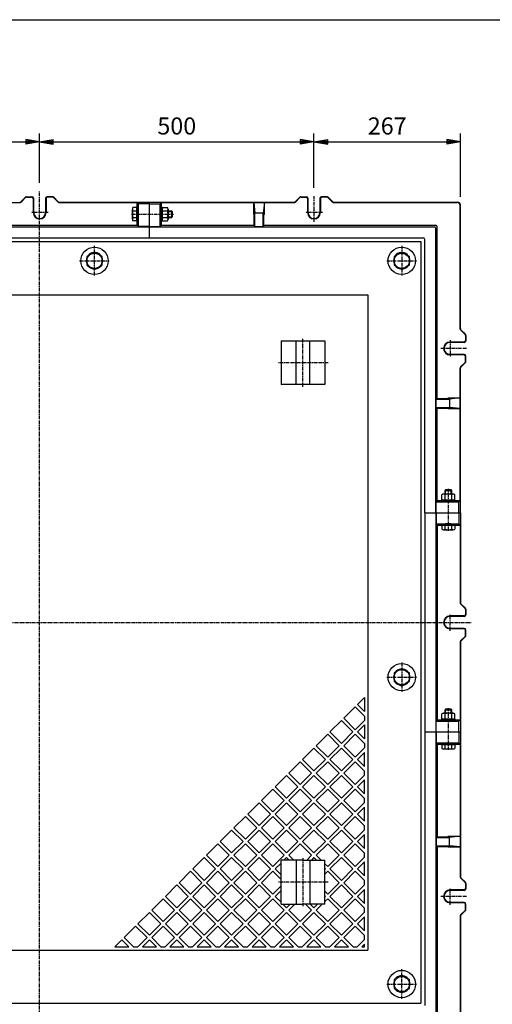
# Model space of a CAD drawing. Extents: x 50 to 3850, y 100 to 2800.
# Drawn here: x 1214 to 2075, y 1003 to 2800 of the extents above; entities that cross this region are included whole.
import ezdxf

# ---------------------------------------------------------------- set-up
doc = ezdxf.new("R2010")
doc.units = 0
doc.header["$LTSCALE"] = 0.2
doc.linetypes.add('CENTER', pattern=[50.8, 31.75, -6.35, 6.35, -6.35])
doc.layers.get('0').update_dxf_attribs({"linetype": 'CONTINUOUS'})
doc.layers.get('DEFPOINTS').update_dxf_attribs({"linetype": 'CONTINUOUS'})
for name, color, linetype in [('LAY-10', 7, 'CONTINUOUS'), ('LAY-20', 7, 'CONTINUOUS'), ('LAY-255', 7, 'CONTINUOUS')]:
    doc.layers.add(name, color=color, linetype=linetype)
doc.styles.add('EXCADDIM1', font='simplex', dxfattribs={"width": 0.84, "bigfont": 'bigfont'})
doc.styles.get("Standard").update_dxf_attribs({"font": 'simplex', "bigfont": 'bigfont'})
doc.dimstyles.new('ISO-25', dxfattribs={"dimtxt": 2.5, "dimasz": 2.5, "dimexe": 1.25, "dimexo": 0.625, "dimtad": 1, "dimtxsty": 'STANDARD', "dimcen": 2.5, "dimazin": 3, "dimtfac": 1, "dimtmove": 0, "dimatfit": 3})

# ---------------------------------------------------------------- blocks, each defined once
blk = doc.blocks.new('EX_BNORM')
at = {"color": 0, "linetype": 'CONTINUOUS'}
for p, q in [((0, 0), (-1, 0.167)), ((-1, 0.167), (-1, -0.167)), ((0, 0), (-1, 0.083)), ((0, 0), (-1, 0)), ((0, 0), (-1, -0.167)), ((0, 0), (-1, -0.083))]:
    blk.add_line(p, q, dxfattribs=at)
blk = doc.blocks.new('*D28')
at = {"layer": 'DEFPOINTS', "color": 0}
for p in [(1250, 2577), (1250, 2487), (750, 2478)]:
    blk.add_point(p, dxfattribs=at)
at = {"layer": 'LAY-20', "color": 4, "linetype": 'CONTINUOUS'}
for p, q in [((1250, 2502), (1250, 2592)), ((775, 2577), (1225, 2577))]:
    blk.add_line(p, q, dxfattribs=at)
at = {"layer": 'LAY-20', "color": 4, "xscale": 25, "yscale": 25, "zscale": 25, "rotation": 180}
blk.add_blockref('EX_BNORM', (750, 2577), dxfattribs=at)
at = {"layer": 'LAY-20', "color": 4, "xscale": 25, "yscale": 25, "zscale": 25}
blk.add_blockref('EX_BNORM', (1250, 2577), dxfattribs=at)
at = {"layer": 'LAY-20', "color": 7, "insert": (1000, 2602), "char_height": 31.18, "attachment_point": 5, "style": 'EXCADDIM1'}
blk.add_mtext('500', dxfattribs=at)
blk = doc.blocks.new('*D29')
at = {"layer": 'DEFPOINTS', "color": 0}
for p in [(1750, 2577), (1250, 2487), (1750, 2478)]:
    blk.add_point(p, dxfattribs=at)
at = {"layer": 'LAY-20', "color": 4, "linetype": 'CONTINUOUS'}
for p, q in [((1750, 2493), (1750, 2592)), ((1275, 2577), (1725, 2577))]:
    blk.add_line(p, q, dxfattribs=at)
at = {"layer": 'LAY-20', "color": 4, "xscale": 25, "yscale": 25, "zscale": 25, "rotation": 180}
blk.add_blockref('EX_BNORM', (1250, 2577), dxfattribs=at)
at = {"layer": 'LAY-20', "color": 4, "xscale": 25, "yscale": 25, "zscale": 25}
blk.add_blockref('EX_BNORM', (1750, 2577), dxfattribs=at)
at = {"layer": 'LAY-20', "color": 7, "insert": (1500, 2602), "char_height": 31.18, "attachment_point": 5, "style": 'EXCADDIM1'}
blk.add_mtext('500', dxfattribs=at)
blk = doc.blocks.new('*D30')
at = {"layer": 'DEFPOINTS', "color": 0}
for p in [(2017, 2577), (1750, 2478), (2017, 2462)]:
    blk.add_point(p, dxfattribs=at)
at = {"layer": 'LAY-20', "color": 4, "linetype": 'CONTINUOUS'}
for p, q in [((2017, 2477), (2017, 2592)), ((1775, 2577), (1992, 2577))]:
    blk.add_line(p, q, dxfattribs=at)
at = {"layer": 'LAY-20', "color": 4, "xscale": 25, "yscale": 25, "zscale": 25, "rotation": 180}
blk.add_blockref('EX_BNORM', (1750, 2577), dxfattribs=at)
at = {"layer": 'LAY-20', "color": 4, "xscale": 25, "yscale": 25, "zscale": 25}
blk.add_blockref('EX_BNORM', (2017, 2577), dxfattribs=at)
at = {"layer": 'LAY-20', "color": 7, "insert": (1883.5, 2602), "char_height": 31.18, "attachment_point": 5, "style": 'EXCADDIM1'}
blk.add_mtext('267', dxfattribs=at)

msp = doc.modelspace()

# ---------------------------------------------------------------- linework, layer by layer
at = {"layer": 'LAY-10', "color": 2, "linetype": 'CENTER'}
for p, q in [((1250, 913), (1250, 2487)), ((1750, 2478), (1750, 2430)), ((1265.3, 2448), (1234.75, 2448)), ((1417.24, 2445), (1493.74, 2445)), ((1765.3, 2448), (1734.75, 2448)), ((1350, 2333), (1350, 2387)), ((1910, 2387), (1910, 2333)), ((1323, 2360), (1377, 2360)), ((1883, 2360), (1937, 2360)), ((1730, 2130.24), (1730, 2217.66)), ((1998, 2215.3), (1998, 2184.75)), ((2028, 2200), (1980, 2200)), ((1775.64, 2174), (1684.44, 2174)), ((1995, 1867.24), (1995, 1943.74)), ((1998, 1684.7), (1998, 1715.25)), ((463, 1700), (2037, 1700)), ((1910, 1627), (1910, 1573)), ((1883, 1600), (1937, 1600)), ((1995, 1467.24), (1995, 1543.74)), ((1730, 1269.76), (1730, 1182.34)), ((1775.64, 1226), (1684.44, 1226)), ((1998, 1184.7), (1998, 1215.25)), ((2028, 1200), (1980, 1200)), ((1910, 1013), (1910, 1067)), ((1883, 1040), (1937, 1040))]:
    msp.add_line(p, q, dxfattribs=at)
at = {"layer": 'LAY-10', "color": 7, "linetype": 'CONTINUOUS'}
for p, q in [((1072.3, 2466.3), (1214.05, 2466.3)), ((1224.12, 2476.12), (1215.88, 2467.88)), ((1216.17, 2467.18), (1224.41, 2475.42)), ((1226.24, 2477), (1236, 2477)), ((1226.53, 2476.3), (1235.3, 2476.3)), ((1238.3, 2473.3), (1238.3, 2448)), ((1239, 2474), (1239, 2448)), ((1261, 2474), (1261, 2448)), ((1261.7, 2473.3), (1261.7, 2448)), ((1273.76, 2477), (1264, 2477)), ((1273.47, 2476.3), (1264.7, 2476.3)), ((1283.83, 2467.18), (1275.59, 2475.42)), ((1275.88, 2476.12), (1284.12, 2467.88)), ((1285.95, 2466.3), (1427.7, 2466.3)), ((1286.24, 2467), (1450, 2467)), ((1427.7, 2466.3), (1429.98, 2464.02)), ((1427.7, 2457), (1427.7, 2466.3)), ((1450, 2464.03), (1430, 2464.03)), ((1430, 2422.52), (1430, 2464.03)), ((1450, 2467), (1713.76, 2467)), ((1450, 2402), (1450, 2467)), ((1450, 2464.03), (1470, 2464.03)), ((1470, 2422.52), (1470, 2464.03)), ((1472.3, 2466.3), (1470.02, 2464.02)), ((1472.3, 2466.3), (1714.05, 2466.3)), ((1472.3, 2457), (1472.3, 2466.3)), ((1640.2, 2466.3), (1642.48, 2446.98)), ((1640.2, 2444.81), (1640.2, 2466.3)), ((1659.8, 2466.3), (1657.52, 2446.98)), ((1659.8, 2444.81), (1659.8, 2466.3)), ((1724.12, 2476.12), (1715.88, 2467.88)), ((1716.17, 2467.18), (1724.41, 2475.42)), ((1726.24, 2477), (1736, 2477)), ((1726.53, 2476.3), (1735.3, 2476.3)), ((1738.3, 2473.3), (1738.3, 2448)), ((1739, 2474), (1739, 2448)), ((1761, 2474), (1761, 2448)), ((1761.7, 2473.3), (1761.7, 2448)), ((1773.76, 2477), (1764, 2477)), ((1773.47, 2476.3), (1764.7, 2476.3)), ((1783.83, 2467.18), (1775.59, 2475.42)), ((1775.88, 2476.12), (1784.12, 2467.88)), ((1785.95, 2466.3), (2011.3, 2466.3)), ((1786.24, 2467), (2012, 2467)), ((2017, 2236.24), (2017, 2462)), ((1419.24, 2436), (1419.24, 2454)), ((1426.74, 2457), (1420.07, 2457)), ((1420.07, 2451), (1426.74, 2451)), ((1426.74, 2457), (1429.04, 2457)), ((1426.74, 2457), (1426.74, 2433)), ((1426.74, 2457), (1426.74, 2433)), ((1429.04, 2433), (1429.04, 2457)), ((1429.04, 2451), (1429.63, 2451)), ((1429.04, 2450), (1429.67, 2450)), ((1470.96, 2450), (1470.33, 2450)), ((1470.96, 2451), (1470.37, 2451)), ((1473.26, 2457), (1470.96, 2457)), ((1470.96, 2433), (1470.96, 2457)), ((1473.26, 2457), (1473.26, 2433)), ((1473.26, 2457), (1482.87, 2457)), ((1473.26, 2433), (1473.26, 2457)), ((1473.26, 2451), (1482.87, 2451)), ((1484.06, 2454), (1484.06, 2436)), ((1484.06, 2451), (1490.74, 2451)), ((1484.06, 2450), (1491.74, 2450)), ((1490.74, 2439), (1490.74, 2451)), ((1491.74, 2450), (1490.74, 2451)), ((1491.74, 2450), (1491.74, 2440)), ((1640.2, 2444.81), (1641.28, 2443.76)), ((1642.5, 2422.52), (1642.5, 2447)), ((1657.5, 2447), (1642.5, 2447)), ((1657.5, 2422.52), (1657.5, 2447)), ((1659.8, 2444.81), (1658.72, 2443.76)), ((2016.3, 2235.95), (2016.3, 2461.3)), ((1420.07, 2439), (1426.74, 2439)), ((1426.74, 2433), (1420.07, 2433)), ((1426.74, 2433), (1429.04, 2433)), ((1427.7, 2424.79), (1427.7, 2433)), ((1429.04, 2440), (1429.67, 2440)), ((1429.04, 2439), (1429.63, 2439)), ((1470.96, 2440), (1470.33, 2440)), ((1470.96, 2439), (1470.37, 2439)), ((1473.26, 2433), (1470.96, 2433)), ((1472.3, 2424.79), (1472.3, 2433)), ((1473.26, 2439), (1482.87, 2439)), ((1473.26, 2433), (1482.87, 2433)), ((1484.06, 2440), (1491.74, 2440)), ((1484.06, 2439), (1490.74, 2439)), ((1491.74, 2440), (1490.74, 2439)), ((1641.28, 2423.75), (1641.28, 2443.76)), ((1642.5, 2422.52), (1642.5, 2431.25)), ((1642.5, 2422.52), (1642.5, 2431.25)), ((1657.5, 2422.52), (1657.5, 2431.25)), ((1658.72, 2423.75), (1658.72, 2443.76)), ((1050, 2422), (1450, 2422)), ((1072.3, 2424.79), (1427.7, 2424.79)), ((1430, 2422.52), (1427.72, 2424.81)), ((1450, 2422.52), (1430, 2422.52)), ((1450, 2422.52), (1470, 2422.52)), ((1450, 2422), (1969, 2422)), ((1470, 2422.52), (1472.28, 2424.81)), ((1472.3, 2424.79), (1641.28, 2424.79)), ((1642.5, 2422.52), (1641.28, 2423.75)), ((1642.5, 2422.52), (1657.5, 2422.52)), ((1657.5, 2422.52), (1658.72, 2423.75)), ((1658.72, 2424.79), (1971.79, 2424.79)), ((1972, 1900), (1972, 2419)), ((1974.79, 2108.72), (1974.79, 2421.79)), ((555, 2395), (1945, 2395)), ((1050, 2402), (1450, 2402)), ((1450, 2402), (1949, 2402)), ((1945, 2395), (1945, 1005)), ((1952, 1900), (1952, 2399)), ((1350, 2376), (1336.14, 2368)), ((1363.86, 2368), (1350, 2376)), ((1910, 2376), (1896.14, 2368)), ((1923.86, 2368), (1910, 2376)), ((1336.14, 2368), (1336.14, 2352)), ((1363.86, 2352), (1363.86, 2368)), ((1896.14, 2368), (1896.14, 2352)), ((1923.86, 2352), (1923.86, 2368)), ((1336.14, 2352), (1350, 2344)), ((1350, 2344), (1363.86, 2352)), ((1896.14, 2352), (1910, 2344)), ((1910, 2344), (1923.86, 2352)), ((652, 2298), (1848, 2298)), ((1848, 2298), (1848, 1102)), ((2017.18, 2233.83), (2025.42, 2225.59)), ((2026.12, 2225.88), (2017.88, 2234.12)), ((1690, 2214), (1690, 2134)), ((1690, 2214), (1770, 2214)), ((1717.5, 2134), (1717.5, 2214)), ((1742.5, 2134), (1742.5, 2214)), ((1770, 2214), (1770, 2134)), ((2023.3, 2211.7), (1998, 2211.7)), ((2024, 2211), (1998, 2211)), ((2026.3, 2223.47), (2026.3, 2214.7)), ((2027, 2223.76), (2027, 2214)), ((2024, 2189), (1998, 2189)), ((2023.3, 2188.3), (1998, 2188.3)), ((2017.18, 2166.17), (2025.42, 2174.41)), ((2026.3, 2176.53), (2026.3, 2185.3)), ((2027, 2176.24), (2027, 2186)), ((2016.3, 1922.3), (2016.3, 2164.05)), ((2017, 1900), (2017, 2163.76)), ((2026.12, 2174.12), (2017.88, 2165.88)), ((1770, 2134), (1690, 2134)), ((1972.52, 2107.5), (1973.75, 2108.72)), ((1972.52, 2092.5), (1972.52, 2107.5)), ((1972.52, 2107.5), (1981.25, 2107.5)), ((1972.52, 2107.5), (1997, 2107.5)), ((1973.75, 2108.72), (1993.76, 2108.72)), ((1994.81, 2109.8), (1993.76, 2108.72)), ((1994.81, 2109.8), (2016.3, 2109.8)), ((2016.3, 2109.8), (1996.98, 2107.52)), ((1997, 2107.5), (1997, 2092.5)), ((1972.52, 2092.5), (1981.25, 2092.5)), ((1972.52, 2092.5), (1981.25, 2092.5)), ((1972.52, 2092.5), (1997, 2092.5)), ((1972.52, 2092.5), (1973.75, 2091.28)), ((1973.75, 2091.28), (1993.76, 2091.28)), ((1974.79, 1922.3), (1974.79, 2091.28)), ((1994.81, 2090.2), (1993.76, 2091.28)), ((1994.81, 2090.2), (2016.3, 2090.2)), ((2016.3, 2090.2), (1996.98, 2092.48)), ((1990, 1941.74), (1989, 1940.74)), ((1990, 1934.06), (1990, 1941.74)), ((2000, 1941.74), (1990, 1941.74)), ((2000, 1934.06), (2000, 1941.74)), ((2000, 1941.74), (2001, 1940.74)), ((1983, 1923.26), (1983, 1932.87)), ((1983, 1923.26), (1983, 1920.96)), ((2007, 1923.26), (1983, 1923.26)), ((1983, 1923.26), (2007, 1923.26)), ((2004, 1934.06), (1986, 1934.06)), ((1989, 1940.74), (2001, 1940.74)), ((1989, 1934.06), (1989, 1940.74)), ((1989, 1923.26), (1989, 1932.87)), ((2001, 1934.06), (2001, 1940.74)), ((2001, 1923.26), (2001, 1932.87)), ((2007, 1923.26), (2007, 1932.87)), ((2007, 1923.26), (2007, 1920.96)), ((1972.52, 1920), (1974.81, 1922.28)), ((1972.52, 1900), (1972.52, 1920)), ((1972.52, 1920), (2014.03, 1920)), ((1974.79, 1922.3), (1983, 1922.3)), ((1983, 1920.96), (2007, 1920.96)), ((1989, 1920.96), (1989, 1920.37)), ((1990, 1920.96), (1990, 1920.33)), ((2000, 1920.96), (2000, 1920.33)), ((2001, 1920.96), (2001, 1920.37)), ((2007, 1922.3), (2016.3, 1922.3)), ((2016.3, 1922.3), (2014.02, 1920.02)), ((2014.03, 1900), (2014.03, 1920)), ((1952, 1900), (1952, 1500)), ((1952, 1900), (2017, 1900)), ((1972, 1900), (1972, 1500)), ((1972.52, 1900), (1972.52, 1880)), ((2014.03, 1900), (2014.03, 1880)), ((2017, 1900), (2017, 1736.24)), ((1972.52, 1880), (2014.03, 1880)), ((1972.52, 1880), (1974.81, 1877.72)), ((1974.79, 1877.7), (1974.79, 1522.3)), ((1974.79, 1877.7), (1983, 1877.7)), ((1983, 1876.74), (1983, 1879.04)), ((1983, 1879.04), (2007, 1879.04)), ((2007, 1876.74), (1983, 1876.74)), ((2007, 1876.74), (1983, 1876.74)), ((1983, 1876.74), (1983, 1870.07)), ((1986, 1869.24), (2004, 1869.24)), ((1989, 1879.04), (1989, 1879.63)), ((1989, 1870.07), (1989, 1876.74)), ((1990, 1879.04), (1990, 1879.67)), ((2000, 1879.04), (2000, 1879.67)), ((2001, 1879.04), (2001, 1879.63)), ((2001, 1870.07), (2001, 1876.74)), ((2007, 1876.74), (2007, 1879.04)), ((2007, 1877.7), (2016.3, 1877.7)), ((2007, 1876.74), (2007, 1870.07)), ((2016.3, 1877.7), (2014.02, 1879.98)), ((2016.3, 1877.7), (2016.3, 1735.95)), ((2017.18, 1733.83), (2025.42, 1725.59)), ((2026.12, 1725.88), (2017.88, 1734.12)), ((2023.3, 1711.7), (1998, 1711.7)), ((2024, 1711), (1998, 1711)), ((2026.3, 1723.47), (2026.3, 1714.7)), ((2027, 1723.76), (2027, 1714)), ((2024, 1689), (1998, 1689)), ((2023.3, 1688.3), (1998, 1688.3)), ((2017.18, 1666.17), (2025.42, 1674.41)), ((2026.12, 1674.12), (2017.88, 1665.88)), ((2026.3, 1676.53), (2026.3, 1685.3)), ((2027, 1676.24), (2027, 1686)), ((2016.3, 1664.05), (2016.3, 1522.3)), ((2017, 1663.76), (2017, 1500)), ((1910, 1616), (1896.14, 1608)), ((1896.14, 1608), (1896.14, 1592)), ((1923.86, 1608), (1910, 1616)), ((1923.86, 1592), (1923.86, 1608)), ((1896.14, 1592), (1910, 1584)), ((1910, 1584), (1923.86, 1592)), ((1804.24, 1525), (1825, 1545.76)), ((1842, 1528.76), (1825, 1545.76)), ((1842, 1562.76), (1829.24, 1550)), ((1842, 1537.24), (1829.24, 1550)), ((1842, 1562.76), (1842, 1537.24)), ((1842, 1528.76), (1842, 1521.24)), ((1983, 1523.26), (1983, 1532.87)), ((2004, 1534.06), (1986, 1534.06)), ((1990, 1541.74), (1989, 1540.74)), ((1989, 1540.74), (2001, 1540.74)), ((1989, 1534.06), (1989, 1540.74)), ((1989, 1523.26), (1989, 1532.87)), ((1990, 1534.06), (1990, 1541.74)), ((2000, 1541.74), (1990, 1541.74)), ((2000, 1534.06), (2000, 1541.74)), ((2000, 1541.74), (2001, 1540.74)), ((2001, 1534.06), (2001, 1540.74)), ((2001, 1523.26), (2001, 1532.87)), ((2007, 1523.26), (2007, 1532.87)), ((1800, 1520.76), (1779.24, 1500)), ((1800, 1520.76), (1820.76, 1500)), ((1804.24, 1525), (1825, 1504.24)), ((1842, 1521.24), (1825, 1504.24)), ((1842, 1512.76), (1829.24, 1500)), ((1842, 1512.76), (1842, 1487.24)), ((1972.52, 1520), (1974.81, 1522.28)), ((1972.52, 1500), (1972.52, 1520)), ((1972.52, 1520), (2014.03, 1520)), ((1974.79, 1522.3), (1983, 1522.3)), ((1983, 1523.26), (1983, 1520.96)), ((2007, 1523.26), (1983, 1523.26)), ((1983, 1523.26), (2007, 1523.26)), ((1983, 1520.96), (2007, 1520.96)), ((1989, 1520.96), (1989, 1520.37)), ((1990, 1520.96), (1990, 1520.33)), ((2000, 1520.96), (2000, 1520.33)), ((2001, 1520.96), (2001, 1520.37)), ((2007, 1523.26), (2007, 1520.96)), ((2007, 1522.3), (2016.3, 1522.3)), ((2016.3, 1522.3), (2014.02, 1520.02)), ((2014.03, 1500), (2014.03, 1520)), ((1754.24, 1475), (1775, 1495.76)), ((1795.76, 1475), (1775, 1495.76)), ((1800, 1479.24), (1779.24, 1500)), ((1800, 1479.24), (1820.76, 1500)), ((1804.24, 1475), (1825, 1495.76)), ((1842, 1478.76), (1825, 1495.76)), ((1842, 1487.24), (1829.24, 1500)), ((1952, 1500), (1952, 1001)), ((1952, 1500), (2017, 1500)), ((1972, 1500), (1972, 981)), ((1972.52, 1500), (1972.52, 1480)), ((2014.03, 1500), (2014.03, 1480)), ((2017, 1500), (2017, 1236.24)), ((1754.24, 1475), (1775, 1454.24)), ((1795.76, 1475), (1775, 1454.24)), ((1804.24, 1475), (1825, 1454.24)), ((1842, 1478.76), (1842, 1471.24)), ((1972.52, 1480), (2014.03, 1480)), ((1972.52, 1480), (1974.81, 1477.72)), ((1974.79, 1477.7), (1974.79, 1308.72)), ((1974.79, 1477.7), (1983, 1477.7)), ((1983, 1476.74), (1983, 1479.04)), ((1983, 1479.04), (2007, 1479.04)), ((2007, 1476.74), (1983, 1476.74)), ((2007, 1476.74), (1983, 1476.74)), ((1983, 1476.74), (1983, 1470.07)), ((1989, 1479.04), (1989, 1479.63)), ((1989, 1470.07), (1989, 1476.74)), ((1990, 1479.04), (1990, 1479.67)), ((2000, 1479.04), (2000, 1479.67)), ((2001, 1479.04), (2001, 1479.63)), ((2001, 1470.07), (2001, 1476.74)), ((2007, 1476.74), (2007, 1479.04)), ((2007, 1477.7), (2016.3, 1477.7)), ((2007, 1476.74), (2007, 1470.07)), ((2016.3, 1477.7), (2014.02, 1479.98)), ((2016.3, 1477.7), (2016.3, 1235.95)), ((1750, 1470.76), (1729.24, 1450)), ((1750, 1470.76), (1770.76, 1450)), ((1800, 1470.76), (1779.24, 1450)), ((1800, 1470.76), (1820.76, 1450)), ((1842, 1471.24), (1825, 1454.24)), ((1842, 1462.76), (1829.24, 1450)), ((1842, 1437.24), (1842, 1462.76)), ((1986, 1469.24), (2004, 1469.24)), ((1704.24, 1425), (1725, 1445.76)), ((1745.76, 1425), (1725, 1445.76)), ((1750, 1429.24), (1729.24, 1450)), ((1750, 1429.24), (1770.76, 1450)), ((1754.24, 1425), (1775, 1445.76)), ((1795.76, 1425), (1775, 1445.76)), ((1800, 1429.24), (1779.24, 1450)), ((1800, 1429.24), (1820.76, 1450)), ((1804.24, 1425), (1825, 1445.76)), ((1842, 1428.76), (1825, 1445.76)), ((1842, 1437.24), (1829.24, 1450)), ((1700, 1420.76), (1679.24, 1400)), ((1700, 1420.76), (1720.76, 1400)), ((1704.24, 1425), (1725, 1404.24)), ((1745.76, 1425), (1725, 1404.24)), ((1750, 1420.76), (1729.24, 1400)), ((1750, 1420.76), (1770.76, 1400)), ((1754.24, 1425), (1775, 1404.24)), ((1795.76, 1425), (1775, 1404.24)), ((1800, 1420.76), (1779.24, 1400)), ((1800, 1420.76), (1820.76, 1400)), ((1804.24, 1425), (1825, 1404.24)), ((1842, 1421.24), (1825, 1404.24)), ((1842, 1421.24), (1842, 1428.76)), ((1842, 1412.76), (1829.24, 1400)), ((1842, 1387.24), (1842, 1412.76)), ((1654.24, 1375), (1675, 1395.76)), ((1695.76, 1375), (1675, 1395.76)), ((1700, 1379.24), (1679.24, 1400)), ((1700, 1379.24), (1720.76, 1400)), ((1704.24, 1375), (1725, 1395.76)), ((1745.76, 1375), (1725, 1395.76)), ((1750, 1379.24), (1729.24, 1400)), ((1750, 1379.24), (1770.76, 1400)), ((1754.24, 1375), (1775, 1395.76)), ((1795.76, 1375), (1775, 1395.76)), ((1800, 1379.24), (1779.24, 1400)), ((1800, 1379.24), (1820.76, 1400)), ((1804.24, 1375), (1825, 1395.76)), ((1842, 1378.76), (1825, 1395.76)), ((1842, 1387.24), (1829.24, 1400)), ((1650, 1370.76), (1629.24, 1350)), ((1650, 1370.76), (1670.76, 1350)), ((1654.24, 1375), (1675, 1354.24)), ((1695.76, 1375), (1675, 1354.24)), ((1700, 1370.76), (1679.24, 1350)), ((1700, 1370.76), (1720.76, 1350)), ((1704.24, 1375), (1725, 1354.24)), ((1745.76, 1375), (1725, 1354.24)), ((1750, 1370.76), (1729.24, 1350)), ((1750, 1370.76), (1770.76, 1350)), ((1754.24, 1375), (1775, 1354.24)), ((1795.76, 1375), (1775, 1354.24)), ((1800, 1370.76), (1779.24, 1350)), ((1800, 1370.76), (1820.76, 1350)), ((1804.24, 1375), (1825, 1354.24)), ((1842, 1371.24), (1825, 1354.24)), ((1842, 1371.24), (1842, 1378.76)), ((1650, 1329.24), (1629.24, 1350)), ((1650, 1329.24), (1670.76, 1350)), ((1700, 1329.24), (1679.24, 1350)), ((1700, 1329.24), (1720.76, 1350)), ((1750, 1329.24), (1729.24, 1350)), ((1750, 1329.24), (1770.76, 1350)), ((1800, 1329.24), (1779.24, 1350)), ((1800, 1329.24), (1820.76, 1350)), ((1842, 1362.76), (1829.24, 1350)), ((1842, 1337.24), (1829.24, 1350)), ((1842, 1337.24), (1842, 1362.76)), ((1604.24, 1325), (1625, 1345.76)), ((1645.76, 1325), (1625, 1345.76)), ((1654.24, 1325), (1675, 1345.76)), ((1695.76, 1325), (1675, 1345.76)), ((1704.24, 1325), (1725, 1345.76)), ((1745.76, 1325), (1725, 1345.76)), ((1754.24, 1325), (1775, 1345.76)), ((1795.76, 1325), (1775, 1345.76)), ((1804.24, 1325), (1825, 1345.76)), ((1842, 1328.76), (1825, 1345.76)), ((1600, 1320.76), (1579.24, 1300)), ((1600, 1320.76), (1620.76, 1300)), ((1604.24, 1325), (1625, 1304.24)), ((1645.76, 1325), (1625, 1304.24)), ((1650, 1320.76), (1629.24, 1300)), ((1650, 1320.76), (1670.76, 1300)), ((1654.24, 1325), (1675, 1304.24)), ((1695.76, 1325), (1675, 1304.24)), ((1700, 1320.76), (1679.24, 1300)), ((1700, 1320.76), (1720.76, 1300)), ((1704.24, 1325), (1725, 1304.24)), ((1745.76, 1325), (1725, 1304.24)), ((1750, 1320.76), (1729.24, 1300)), ((1750, 1320.76), (1770.76, 1300)), ((1754.24, 1325), (1775, 1304.24)), ((1795.76, 1325), (1775, 1304.24)), ((1800, 1320.76), (1779.24, 1300)), ((1800, 1320.76), (1820.76, 1300)), ((1804.24, 1325), (1825, 1304.24)), ((1842, 1321.24), (1825, 1304.24)), ((1842, 1312.76), (1829.24, 1300)), ((1842, 1321.24), (1842, 1328.76)), ((1842, 1287.24), (1842, 1312.76)), ((1554.24, 1275), (1575, 1295.76)), ((1595.76, 1275), (1575, 1295.76)), ((1600, 1279.24), (1579.24, 1300)), ((1600, 1279.24), (1620.76, 1300)), ((1604.24, 1275), (1625, 1295.76)), ((1645.76, 1275), (1625, 1295.76)), ((1650, 1279.24), (1629.24, 1300)), ((1650, 1279.24), (1670.76, 1300)), ((1654.24, 1275), (1675, 1295.76)), ((1695.76, 1275), (1675, 1295.76)), ((1700, 1279.24), (1679.24, 1300)), ((1700, 1279.24), (1720.76, 1300)), ((1704.24, 1275), (1725, 1295.76)), ((1745.76, 1275), (1725, 1295.76)), ((1750, 1279.24), (1729.24, 1300)), ((1750, 1279.24), (1770.76, 1300)), ((1754.24, 1275), (1775, 1295.76)), ((1795.76, 1275), (1775, 1295.76)), ((1800, 1279.24), (1779.24, 1300)), ((1800, 1279.24), (1820.76, 1300)), ((1804.24, 1275), (1825, 1295.76)), ((1842, 1278.76), (1825, 1295.76)), ((1842, 1287.24), (1829.24, 1300)), ((1972.52, 1307.5), (1973.75, 1308.72)), ((1972.52, 1307.5), (1981.25, 1307.5)), ((1972.52, 1307.5), (1972.52, 1292.5)), ((1972.52, 1307.5), (1981.25, 1307.5)), ((1972.52, 1307.5), (1997, 1307.5)), ((1973.75, 1308.72), (1993.76, 1308.72)), ((1994.81, 1309.8), (1993.76, 1308.72)), ((1994.81, 1309.8), (2016.3, 1309.8)), ((2016.3, 1309.8), (1996.98, 1307.52)), ((1997, 1292.5), (1997, 1307.5)), ((1842, 1271.24), (1842, 1278.76)), ((1972.52, 1292.5), (1981.25, 1292.5)), ((1972.52, 1292.5), (1997, 1292.5)), ((1972.52, 1292.5), (1973.75, 1291.28)), ((1973.75, 1291.28), (1993.76, 1291.28)), ((1974.79, 1291.28), (1974.79, 978.21)), ((1994.81, 1290.2), (1993.76, 1291.28)), ((1994.81, 1290.2), (2016.3, 1290.2)), ((2016.3, 1290.2), (1996.98, 1292.48)), ((1550, 1270.76), (1529.24, 1250)), ((1550, 1270.76), (1570.76, 1250)), ((1554.24, 1275), (1575, 1254.24)), ((1595.76, 1275), (1575, 1254.24)), ((1600, 1270.76), (1579.24, 1250)), ((1600, 1270.76), (1620.76, 1250)), ((1604.24, 1275), (1625, 1254.24)), ((1645.76, 1275), (1625, 1254.24)), ((1650, 1270.76), (1629.24, 1250)), ((1650, 1270.76), (1670.76, 1250)), ((1654.24, 1275), (1675, 1254.24)), ((1695.76, 1275), (1675, 1254.24)), ((1690, 1260.76), (1679.24, 1250)), ((1690, 1186), (1690, 1266)), ((1730, 1266), (1690, 1266)), ((1700, 1270.76), (1695.24, 1266)), ((1700, 1270.76), (1704.76, 1266)), ((1704.24, 1275), (1713.24, 1266)), ((1717.5, 1266), (1717.5, 1186)), ((1730, 1266), (1770, 1266)), ((1745.76, 1275), (1736.76, 1266)), ((1742.5, 1266), (1742.5, 1186)), ((1750, 1270.76), (1745.24, 1266)), ((1750, 1270.76), (1754.76, 1266)), ((1754.24, 1275), (1763.24, 1266)), ((1770, 1186), (1770, 1266)), ((1770, 1259.24), (1775, 1254.24)), ((1795.76, 1275), (1775, 1254.24)), ((1800, 1270.76), (1779.24, 1250)), ((1800, 1270.76), (1820.76, 1250)), ((1804.24, 1275), (1825, 1254.24)), ((1842, 1271.24), (1825, 1254.24)), ((1842, 1262.76), (1829.24, 1250)), ((1842, 1237.24), (1842, 1262.76)), ((1504.24, 1225), (1525, 1245.76)), ((1545.76, 1225), (1525, 1245.76)), ((1550, 1229.24), (1529.24, 1250)), ((1550, 1229.24), (1570.76, 1250)), ((1554.24, 1225), (1575, 1245.76)), ((1595.76, 1225), (1575, 1245.76)), ((1600, 1229.24), (1579.24, 1250)), ((1600, 1229.24), (1620.76, 1250)), ((1604.24, 1225), (1625, 1245.76)), ((1645.76, 1225), (1625, 1245.76)), ((1650, 1229.24), (1629.24, 1250)), ((1650, 1229.24), (1670.76, 1250)), ((1654.24, 1225), (1675, 1245.76)), ((1690, 1230.76), (1675, 1245.76)), ((1690, 1239.24), (1679.24, 1250)), ((1770, 1250.76), (1770.76, 1250)), ((1770, 1249.24), (1770.76, 1250)), ((1770, 1240.76), (1775, 1245.76)), ((1795.76, 1225), (1775, 1245.76)), ((1800, 1229.24), (1779.24, 1250)), ((1800, 1229.24), (1820.76, 1250)), ((1804.24, 1225), (1825, 1245.76)), ((1842, 1228.76), (1825, 1245.76)), ((1842, 1237.24), (1829.24, 1250)), ((1504.24, 1225), (1525, 1204.24)), ((1545.76, 1225), (1525, 1204.24)), ((1554.24, 1225), (1575, 1204.24)), ((1595.76, 1225), (1575, 1204.24)), ((1604.24, 1225), (1625, 1204.24)), ((1645.76, 1225), (1625, 1204.24)), ((1654.24, 1225), (1675, 1204.24)), ((1795.76, 1225), (1775, 1204.24)), ((1804.24, 1225), (1825, 1204.24)), ((1842, 1221.24), (1842, 1228.76)), ((2017.18, 1233.83), (2025.42, 1225.59)), ((2026.12, 1225.88), (2017.88, 1234.12)), ((2026.3, 1223.47), (2026.3, 1214.7)), ((2027, 1223.76), (2027, 1214)), ((1500, 1220.76), (1479.24, 1200)), ((1500, 1220.76), (1520.76, 1200)), ((1550, 1220.76), (1529.24, 1200)), ((1550, 1220.76), (1570.76, 1200)), ((1600, 1220.76), (1579.24, 1200)), ((1600, 1220.76), (1620.76, 1200)), ((1650, 1220.76), (1629.24, 1200)), ((1650, 1220.76), (1670.76, 1200)), ((1690, 1219.24), (1675, 1204.24)), ((1690, 1210.76), (1679.24, 1200)), ((1770, 1209.24), (1775, 1204.24)), ((1800, 1220.76), (1779.24, 1200)), ((1800, 1220.76), (1820.76, 1200)), ((1842, 1221.24), (1825, 1204.24)), ((1842, 1212.76), (1829.24, 1200)), ((1842, 1187.24), (1842, 1212.76)), ((2023.3, 1211.7), (1998, 1211.7)), ((2024, 1211), (1998, 1211)), ((1454.24, 1175), (1475, 1195.76)), ((1495.76, 1175), (1475, 1195.76)), ((1500, 1179.24), (1479.24, 1200)), ((1500, 1179.24), (1520.76, 1200)), ((1504.24, 1175), (1525, 1195.76)), ((1545.76, 1175), (1525, 1195.76)), ((1550, 1179.24), (1529.24, 1200)), ((1550, 1179.24), (1570.76, 1200)), ((1554.24, 1175), (1575, 1195.76)), ((1595.76, 1175), (1575, 1195.76)), ((1600, 1179.24), (1579.24, 1200)), ((1600, 1179.24), (1620.76, 1200)), ((1604.24, 1175), (1625, 1195.76)), ((1645.76, 1175), (1625, 1195.76)), ((1650, 1179.24), (1629.24, 1200)), ((1650, 1179.24), (1670.76, 1200)), ((1654.24, 1175), (1675, 1195.76)), ((1695.76, 1175), (1675, 1195.76)), ((1690, 1189.24), (1679.24, 1200)), ((1770.76, 1200), (1770, 1200.76)), ((1770, 1199.24), (1770.76, 1200)), ((1770, 1190.76), (1775, 1195.76)), ((1795.76, 1175), (1775, 1195.76)), ((1800, 1179.24), (1779.24, 1200)), ((1800, 1179.24), (1820.76, 1200)), ((1804.24, 1175), (1825, 1195.76)), ((1842, 1178.76), (1825, 1195.76)), ((1842, 1187.24), (1829.24, 1200)), ((2024, 1189), (1998, 1189)), ((2023.3, 1188.3), (1998, 1188.3)), ((1450, 1170.76), (1429.24, 1150)), ((1450, 1170.76), (1470.76, 1150)), ((1454.24, 1175), (1475, 1154.24)), ((1495.76, 1175), (1475, 1154.24)), ((1500, 1170.76), (1479.24, 1150)), ((1500, 1170.76), (1520.76, 1150)), ((1504.24, 1175), (1525, 1154.24)), ((1545.76, 1175), (1525, 1154.24)), ((1550, 1170.76), (1529.24, 1150)), ((1550, 1170.76), (1570.76, 1150)), ((1554.24, 1175), (1575, 1154.24)), ((1595.76, 1175), (1575, 1154.24)), ((1600, 1170.76), (1579.24, 1150)), ((1600, 1170.76), (1620.76, 1150)), ((1604.24, 1175), (1625, 1154.24)), ((1645.76, 1175), (1625, 1154.24)), ((1650, 1170.76), (1629.24, 1150)), ((1650, 1170.76), (1670.76, 1150)), ((1654.24, 1175), (1675, 1154.24)), ((1695.76, 1175), (1675, 1154.24)), ((1700, 1170.76), (1679.24, 1150)), ((1690, 1186), (1730, 1186)), ((1700, 1179.24), (1693.24, 1186)), ((1700, 1179.24), (1706.76, 1186)), ((1700, 1170.76), (1720.76, 1150)), ((1704.24, 1175), (1715.24, 1186)), ((1704.24, 1175), (1725, 1154.24)), ((1745.76, 1175), (1725, 1154.24)), ((1750, 1170.76), (1729.24, 1150)), ((1770, 1186), (1730, 1186)), ((1745.76, 1175), (1734.76, 1186)), ((1750, 1179.24), (1743.24, 1186)), ((1750, 1179.24), (1756.76, 1186)), ((1750, 1170.76), (1770.76, 1150)), ((1754.24, 1175), (1765.24, 1186)), ((1754.24, 1175), (1775, 1154.24)), ((1795.76, 1175), (1775, 1154.24)), ((1800, 1170.76), (1779.24, 1150)), ((1800, 1170.76), (1820.76, 1150)), ((1804.24, 1175), (1825, 1154.24)), ((1842, 1171.24), (1825, 1154.24)), ((1842, 1171.24), (1842, 1178.76)), ((2017.18, 1166.17), (2025.42, 1174.41)), ((2026.12, 1174.12), (2017.88, 1165.88)), ((2026.3, 1176.53), (2026.3, 1185.3)), ((2027, 1176.24), (2027, 1186)), ((1842, 1162.76), (1829.24, 1150)), ((1842, 1137.24), (1842, 1162.76)), ((2016.3, 1164.05), (2016.3, 938.7)), ((2017, 1163.76), (2017, 938)), ((1404.24, 1125), (1425, 1145.76)), ((1445.76, 1125), (1425, 1145.76)), ((1450, 1129.24), (1429.24, 1150)), ((1450, 1129.24), (1470.76, 1150)), ((1454.24, 1125), (1475, 1145.76)), ((1495.76, 1125), (1475, 1145.76)), ((1500, 1129.24), (1479.24, 1150)), ((1500, 1129.24), (1520.76, 1150)), ((1504.24, 1125), (1525, 1145.76)), ((1545.76, 1125), (1525, 1145.76)), ((1550, 1129.24), (1529.24, 1150)), ((1550, 1129.24), (1570.76, 1150)), ((1554.24, 1125), (1575, 1145.76)), ((1595.76, 1125), (1575, 1145.76)), ((1600, 1129.24), (1579.24, 1150)), ((1600, 1129.24), (1620.76, 1150)), ((1604.24, 1125), (1625, 1145.76)), ((1645.76, 1125), (1625, 1145.76)), ((1650, 1129.24), (1629.24, 1150)), ((1650, 1129.24), (1670.76, 1150)), ((1654.24, 1125), (1675, 1145.76)), ((1695.76, 1125), (1675, 1145.76)), ((1700, 1129.24), (1679.24, 1150)), ((1700, 1129.24), (1720.76, 1150)), ((1704.24, 1125), (1725, 1145.76)), ((1745.76, 1125), (1725, 1145.76)), ((1750, 1129.24), (1729.24, 1150)), ((1750, 1129.24), (1770.76, 1150)), ((1754.24, 1125), (1775, 1145.76)), ((1795.76, 1125), (1775, 1145.76)), ((1800, 1129.24), (1779.24, 1150)), ((1800, 1129.24), (1820.76, 1150)), ((1804.24, 1125), (1825, 1145.76)), ((1842, 1128.76), (1825, 1145.76)), ((1842, 1137.24), (1829.24, 1150)), ((1400, 1120.76), (1387.24, 1108)), ((1400, 1120.76), (1412.76, 1108)), ((1404.24, 1125), (1421.24, 1108)), ((1445.76, 1125), (1428.76, 1108)), ((1450, 1120.76), (1437.24, 1108)), ((1450, 1120.76), (1462.76, 1108)), ((1454.24, 1125), (1471.24, 1108)), ((1495.76, 1125), (1478.76, 1108)), ((1500, 1120.76), (1487.24, 1108)), ((1500, 1120.76), (1512.76, 1108)), ((1504.24, 1125), (1521.24, 1108)), ((1545.76, 1125), (1528.76, 1108)), ((1550, 1120.76), (1537.24, 1108)), ((1550, 1120.76), (1562.76, 1108)), ((1554.24, 1125), (1571.24, 1108)), ((1595.76, 1125), (1578.76, 1108)), ((1600, 1120.76), (1587.24, 1108)), ((1600, 1120.76), (1612.76, 1108)), ((1604.24, 1125), (1621.24, 1108)), ((1645.76, 1125), (1628.76, 1108)), ((1650, 1120.76), (1637.24, 1108)), ((1650, 1120.76), (1662.76, 1108)), ((1654.24, 1125), (1671.24, 1108)), ((1695.76, 1125), (1678.76, 1108)), ((1700, 1120.76), (1687.24, 1108)), ((1700, 1120.76), (1712.76, 1108)), ((1704.24, 1125), (1721.24, 1108)), ((1745.76, 1125), (1728.76, 1108)), ((1750, 1120.76), (1737.24, 1108)), ((1750, 1120.76), (1762.76, 1108)), ((1754.24, 1125), (1771.24, 1108)), ((1795.76, 1125), (1778.76, 1108)), ((1800, 1120.76), (1787.24, 1108)), ((1800, 1120.76), (1812.76, 1108)), ((1804.24, 1125), (1821.24, 1108)), ((1842, 1121.24), (1828.76, 1108)), ((1842, 1121.24), (1842, 1128.76)), ((652, 1102), (1848, 1102)), ((1387.24, 1108), (1412.76, 1108)), ((1421.24, 1108), (1428.76, 1108)), ((1437.24, 1108), (1462.76, 1108)), ((1471.24, 1108), (1478.76, 1108)), ((1487.24, 1108), (1512.76, 1108)), ((1521.24, 1108), (1528.76, 1108)), ((1537.24, 1108), (1562.76, 1108)), ((1571.24, 1108), (1578.76, 1108)), ((1587.24, 1108), (1612.76, 1108)), ((1621.24, 1108), (1628.76, 1108)), ((1637.24, 1108), (1662.76, 1108)), ((1671.24, 1108), (1678.76, 1108)), ((1687.24, 1108), (1712.76, 1108)), ((1721.24, 1108), (1728.76, 1108)), ((1737.24, 1108), (1762.76, 1108)), ((1771.24, 1108), (1778.76, 1108)), ((1787.24, 1108), (1812.76, 1108)), ((1821.24, 1108), (1828.76, 1108)), ((1842, 1112.76), (1837.24, 1108)), ((1837.24, 1108), (1842, 1108)), ((1842, 1108), (1842, 1112.76)), ((1910, 1056), (1896.14, 1048)), ((1896.14, 1048), (1896.14, 1032)), ((1923.86, 1048), (1910, 1056)), ((1923.86, 1032), (1923.86, 1048)), ((1896.14, 1032), (1910, 1024)), ((1910, 1024), (1923.86, 1032)), ((555, 1005), (1945, 1005))]:
    msp.add_line(p, q, dxfattribs=at)
for centre, radius in [((1350, 2360), 25), ((1350, 2360), 13.86), ((1910, 2360), 25), ((1910, 2360), 13.86), ((1910, 1600), 25), ((1910, 1600), 13.86), ((1910, 1040), 25), ((1910, 1040), 13.86)]:
    msp.add_circle(centre, radius, dxfattribs=at)
for centre, radius, start, end in [((1213.76, 2470), 3, 270, 315), ((1214.05, 2469.3), 3, 270, 315), ((1226.24, 2474), 3, 90, 135), ((1226.53, 2473.3), 3, 90, 135), ((1235.3, 2473.3), 3, 0, 90), ((1236, 2474), 3, 0, 90), ((1264, 2474), 3, 90, 180), ((1264.7, 2473.3), 3, 90, 180), ((1273.47, 2473.3), 3, 45, 90), ((1273.76, 2474), 3, 45, 90), ((1285.95, 2469.3), 3, 225, 270), ((1286.24, 2470), 3, 225, 270), ((1713.76, 2470), 3, 270, 315), ((1714.05, 2469.3), 3, 270, 315), ((1726.24, 2474), 3, 90, 135), ((1726.53, 2473.3), 3, 90, 135), ((1735.3, 2473.3), 3, 0, 90), ((1736, 2474), 3, 0, 90), ((1764, 2474), 3, 90, 180), ((1764.7, 2473.3), 3, 90, 180), ((1773.47, 2473.3), 3, 45, 90), ((1773.76, 2474), 3, 45, 90), ((1785.95, 2469.3), 3, 225, 270), ((1786.24, 2470), 3, 225, 270), ((2011.3, 2461.3), 5, 0, 90), ((2012, 2462), 5, 0, 90), ((1250, 2448), 11.7, 180, 0), ((1250, 2448), 11, 180, 0), ((1425.11, 2454), 5.87, 149.2475, 210.7525), ((1441.48, 2445), 22.23, 164.34185, 195.65815), ((1479.67, 2454), 4.38, 316.79287, 43.20713), ((1468.31, 2445), 15.75, 337.60059, 22.39941), ((1750, 2448), 11.7, 180, 0), ((1750, 2448), 11, 180, 0), ((1425.11, 2436), 5.87, 149.2475, 210.7525), ((1479.67, 2436), 4.38, 316.79287, 43.20713), ((1969, 2419), 3, 0, 90), ((1971.79, 2421.79), 3, 0, 90), ((1949, 2399), 3, 0, 90), ((1350, 2360), 15, 97.48217, 142.51783), ((1350, 2360), 15, 37.48217, 82.51783), ((1910, 2360), 15, 97.48217, 142.51783), ((1910, 2360), 15, 37.48217, 82.51783), ((1350, 2360), 15, 157.48217, 202.51783), ((1350, 2360), 15, 337.48217, 22.51783), ((1910, 2360), 15, 157.48217, 202.51783), ((1910, 2360), 15, 337.48217, 22.51783), ((1350, 2360), 15, 217.48217, 262.51783), ((1350, 2360), 15, 277.48217, 322.51783), ((1910, 2360), 15, 217.48217, 262.51783), ((1910, 2360), 15, 277.48217, 322.51783), ((2019.3, 2235.95), 3, 180, 225), ((2020, 2236.24), 3, 180, 225), ((1998, 2200), 11.7, 90, 270), ((1998, 2200), 11, 90, 270), ((2023.3, 2214.7), 3, 270, 0), ((2024, 2214), 3, 270, 0), ((2023.3, 2223.47), 3, 0, 45), ((2024, 2223.76), 3, 0, 45), ((2023.3, 2185.3), 3, 0, 90), ((2024, 2186), 3, 0, 90), ((2023.3, 2176.53), 3, 315, 0), ((2024, 2176.24), 3, 315, 0), ((2019.3, 2164.05), 3, 135, 180), ((2020, 2163.76), 3, 135, 180), ((1986, 1929.67), 4.38, 46.79287, 133.20713), ((1995, 1918.31), 15.75, 67.60059, 112.39941), ((2004, 1929.67), 4.38, 46.79287, 133.20713), ((1986, 1875.11), 5.87, 239.2475, 300.7525), ((1995, 1891.48), 22.23, 254.34185, 285.65815), ((2004, 1875.11), 5.87, 239.2475, 300.7525), ((2019.3, 1735.95), 3, 180, 225), ((2020, 1736.24), 3, 180, 225), ((2023.3, 1723.47), 3, 0, 45), ((2024, 1723.76), 3, 0, 45), ((1998, 1700), 11.7, 90, 270), ((1998, 1700), 11, 90, 270), ((2023.3, 1714.7), 3, 270, 0), ((2024, 1714), 3, 270, 0), ((2023.3, 1685.3), 3, 0, 90), ((2024, 1686), 3, 0, 90), ((2023.3, 1676.53), 3, 315, 0), ((2024, 1676.24), 3, 315, 0), ((2019.3, 1664.05), 3, 135, 180), ((2020, 1663.76), 3, 135, 180), ((1910, 1600), 15, 157.48217, 202.51783), ((1910, 1600), 15, 97.48217, 142.51783), ((1910, 1600), 15, 37.48217, 82.51783), ((1910, 1600), 15, 337.48217, 22.51783), ((1910, 1600), 15, 217.48217, 262.51783), ((1910, 1600), 15, 277.48217, 322.51783), ((1986, 1529.67), 4.38, 46.79287, 133.20713), ((1995, 1518.31), 15.75, 67.60059, 112.39941), ((2004, 1529.67), 4.38, 46.79287, 133.20713), ((1986, 1475.11), 5.87, 239.2475, 300.7525), ((1995, 1491.48), 22.23, 254.34185, 285.65815), ((2004, 1475.11), 5.87, 239.2475, 300.7525), ((2019.3, 1235.95), 3, 180, 225), ((2020, 1236.24), 3, 180, 225), ((2023.3, 1223.47), 3, 0, 45), ((2024, 1223.76), 3, 0, 45), ((1998, 1200), 11.7, 90, 270), ((1998, 1200), 11, 90, 270), ((2023.3, 1214.7), 3, 270, 0), ((2024, 1214), 3, 270, 0), ((2023.3, 1185.3), 3, 0, 90), ((2024, 1186), 3, 0, 90), ((2023.3, 1176.53), 3, 315, 0), ((2024, 1176.24), 3, 315, 0), ((2019.3, 1164.05), 3, 135, 180), ((2020, 1163.76), 3, 135, 180), ((1910, 1040), 15, 157.48217, 202.51783), ((1910, 1040), 15, 97.48217, 142.51783), ((1910, 1040), 15, 37.48217, 82.51783), ((1910, 1040), 15, 337.48217, 22.51783), ((1910, 1040), 15, 217.48217, 262.51783), ((1910, 1040), 15, 277.48217, 322.51783)]:
    msp.add_arc(centre, radius, start, end, dxfattribs=at)
for centre, major_axis, start_param, end_param in [((1429.47, 2445), (0, -7.5), -0.6435011, 3.7850938), ((1470.53, 2445), (0, -7.5), 2.4980915, 6.9266864), ((1995, 1920.53), (-7.5, 0), -0.6435011, 3.7850938), ((1995, 1879.47), (-7.5, 0), 2.4980915, 6.9266864), ((1995, 1520.53), (-7.5, 0), -0.6435011, 3.7850938), ((1995, 1479.47), (-7.5, 0), 2.4980915, 6.9266864)]:
    msp.add_ellipse(centre, major_axis=major_axis, ratio=0.0353846, start_param=start_param, end_param=end_param, dxfattribs=at)
at = {"layer": 'LAY-255', "color": 7, "linetype": 'CONTINUOUS'}
msp.add_line((50, 2800), (3850, 2800), dxfattribs=at)

# ---------------------------------------------------------------- dimensions: what is measured, and where the dimension line sits
at = {"layer": 'LAY-20', "color": 4, "linetype": 'CONTINUOUS'}
for base, p1, p2, picture, middle in [((1250, 2577), (750, 2478), (1250, 2487), '*D28', (1000, 2602)), ((1750, 2577), (1250, 2487), (1750, 2478), '*D29', (1500, 2602)), ((2017, 2577), (1750, 2478), (2017, 2462), '*D30', (1883.5, 2602))]:
    dim = msp.add_linear_dim(base=base, p1=p1, p2=p2, dimstyle='ISO-25', override={"dimtxt": 31.181104, "dimasz": 25, "dimexe": 15, "dimexo": 15, "dimgap": 0, "dimtad": 1, "dimjust": 0, "dimtih": 0, "dimtoh": 0, "dimdec": 1, "dimzin": 8, "dimlunit": 2, "dimtxsty": 'EXCADDIM1', "dimblk1": 'EX_BNORM', "dimblk2": 'EX_BNORM', "dimsah": 1, "dimse1": 1, "dimse2": 0, "dimclrd": 4, "dimclre": 4, "dimclrt": 7, "dimtmove": 2}, dxfattribs=at)
    dim.commit()
    dim.dimension.update_dxf_attribs({"geometry": picture, "text_midpoint": middle, "dimtype": 160})

doc.saveas('drawing.dxf')
